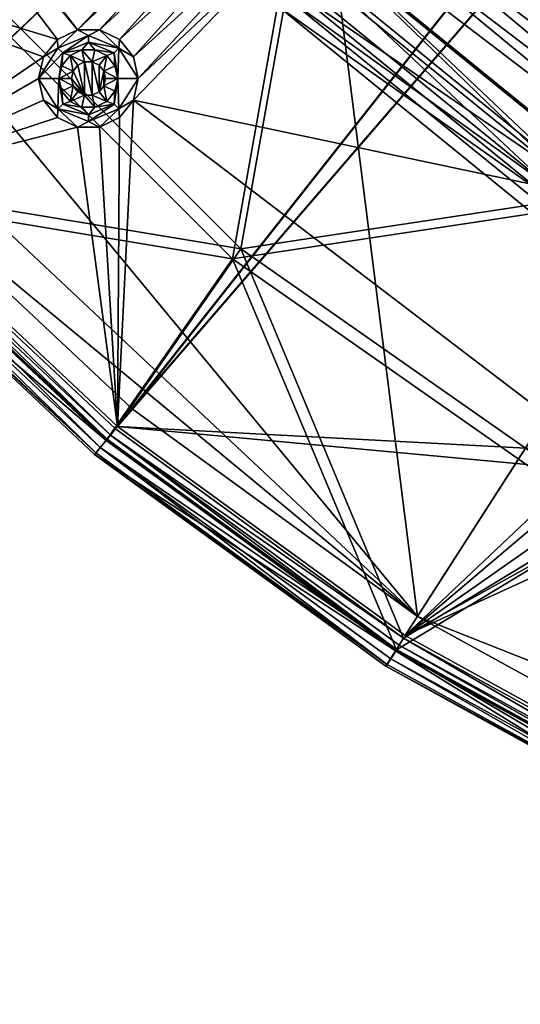
# Model space of a CAD drawing. Extents: x -475 to 85, y -56 to 321.
# Drawn here: x -432 to -410, y -16 to 28 of the extents above; entities that cross this region are included whole.
import ezdxf

# ---------------------------------------------------------------- set-up
doc = ezdxf.new("R2010")
doc.units = 0
doc.header["$MEASUREMENT"] = 0

msp = doc.modelspace()

# ---------------------------------------------------------------- linework, layer by layer
for points in [[(-355.785889, 229.751251, -1080.238037), (-371.235168, -15.807747, -1080.237061), (-438.391968, 190.880051, -1080.237915)], [(-438.391968, 190.880051, -1080.237915), (-414.442383, 1.299255, -1080.237183), (-463.29187, 60.34885, -1080.237427)], [(-438.391968, 190.880051, -1080.237915), (-371.235168, -15.807747, -1080.237061), (-414.442383, 1.299255, -1080.237183)], [(-449.126862, 32.523026, -1087.237305), (-358.724487, 96.997223, -1087.237549), (-439.120972, 20.427826, -1087.237183)], [(-358.724487, 96.997231, -1086.237549), (-448.317871, 33.110832, -1086.237305), (-438.391968, 21.112434, -1086.237183)], [(-358.724487, 96.997223, -1087.237549), (-427.677856, 9.682022, -1087.237183), (-439.120972, 20.427826, -1087.237183)], [(-427.040466, 10.452629, -1086.237183), (-358.724487, 96.997231, -1086.237549), (-438.391968, 21.112434, -1086.237183)], [(-354.999878, 93.871826, -1087.237549), (-427.677856, 9.682022, -1087.237183), (-358.724487, 96.997223, -1087.237549)], [(-427.040466, 10.452629, -1086.237183), (-354.999878, 93.871826, -1086.237549), (-358.724487, 96.997231, -1086.237549)], [(-354.999878, 93.871826, -1087.237549), (-414.97818, 0.455223, -1087.237183), (-427.677856, 9.682022, -1087.237183)], [(-414.442383, 1.299232, -1086.237183), (-354.999878, 93.871826, -1086.237549), (-427.040466, 10.452629, -1086.237183)], [(-354.999878, 93.871826, -1087.237549), (-401.22229, -7.106773, -1087.237183), (-414.97818, 0.455223, -1087.237183)], [(-400.796478, -6.202766, -1086.237183), (-354.999878, 93.871826, -1086.237549), (-414.442383, 1.299232, -1086.237183)], [(-463.29187, 60.34885, -1080.237427), (-414.442383, 1.299255, -1080.237183), (-448.317871, 33.110855, -1080.237305)], [(-416.671265, 54.601555, -1106.907227), (-407.404663, 21.838654, -1106.316772), (-418.310852, 30.711456, -1106.316772)], [(-407.364471, 21.895653, -1105.518799), (-416.624756, 54.636253, -1106.108643), (-418.263275, 30.762451, -1105.518799)], [(-416.671265, 54.601555, -1106.907227), (-395.391968, 14.533554, -1106.31665), (-407.404663, 21.838654, -1106.316772)], [(-347.999878, 54.601551, -1107.762695), (-395.391968, 14.533554, -1106.31665), (-416.671265, 54.601555, -1106.907227)], [(-395.359863, 14.595451, -1105.518677), (-416.624756, 54.636253, -1106.108643), (-407.364471, 21.895653, -1105.518799)], [(-395.359863, 14.595451, -1105.518677), (-347.999878, 54.636253, -1106.963257), (-416.624756, 54.636253, -1106.108643)], [(-429.453186, 27.177353, -1079.237305), (-445.177673, 47.791756, -1079.237305), (-445.788086, 47.026253, -1079.237305)], [(-429.453186, 27.177353, -1079.237305), (-421.39978, 35.533051, -1079.237305), (-445.177673, 47.791756, -1079.237305)], [(-430.335266, 26.752556, -1079.237305), (-445.788086, 47.026253, -1079.237305), (-449.126862, 32.523056, -1079.237305)], [(-429.453186, 27.177353, -1079.237305), (-445.788086, 47.026253, -1079.237305), (-430.335266, 26.752556, -1079.237305)], [(-399.871582, 20.247757, -1079.237183), (-409.382172, 41.979553, -1079.237305), (-417.435577, 33.623955, -1079.237305)], [(-421.617676, 34.578453, -1079.237305), (-421.39978, 35.533051, -1079.237305), (-429.453186, 27.177353, -1079.237305)], [(-428.47406, 27.177353, -1079.237305), (-421.617676, 34.578453, -1079.237305), (-429.453186, 27.177353, -1079.237305)], [(-421.39978, 33.623955, -1079.237305), (-421.617676, 34.578453, -1079.237305), (-428.47406, 27.177353, -1079.237305)], [(-427.591858, 26.752556, -1079.237305), (-421.39978, 33.623955, -1079.237305), (-428.47406, 27.177353, -1079.237305)], [(-420.789368, 32.858452, -1079.237305), (-421.39978, 33.623955, -1079.237305), (-427.591858, 26.752556, -1079.237305)], [(-400.481964, 19.482254, -1079.237183), (-417.435577, 33.623955, -1079.237305), (-418.045959, 32.858452, -1079.237305)], [(-400.481964, 19.482254, -1079.237183), (-399.871582, 20.247757, -1079.237183), (-417.435577, 33.623955, -1079.237305)], [(-448.317871, 33.110855, -1080.237305), (-414.442383, 1.299255, -1080.237183), (-438.391968, 21.112457, -1080.237183)], [(-426.981476, 25.987053, -1079.237305), (-420.789368, 32.858452, -1079.237305), (-427.591858, 26.752556, -1079.237305)], [(-419.907166, 32.433655, -1079.237305), (-420.789368, 32.858452, -1079.237305), (-426.981476, 25.987053, -1079.237305)], [(-400.69989, 18.527657, -1079.237183), (-418.045959, 32.858452, -1079.237305), (-418.92807, 32.433655, -1079.237305)], [(-400.69989, 18.527657, -1079.237183), (-400.481964, 19.482254, -1079.237183), (-418.045959, 32.858452, -1079.237305)], [(-430.94577, 25.987053, -1079.237305), (-449.126862, 32.523056, -1079.237305), (-439.120972, 20.427856, -1079.237183)], [(-430.94577, 25.987053, -1079.237305), (-430.335266, 26.752556, -1079.237305), (-449.126862, 32.523056, -1079.237305)], [(-426.76358, 25.032555, -1079.237305), (-419.907166, 32.433655, -1079.237305), (-426.981476, 25.987053, -1079.237305)], [(-426.981476, 24.077957, -1079.237305), (-418.92807, 32.433655, -1079.237305), (-426.76358, 25.032555, -1079.237305)], [(-400.69989, 18.527657, -1079.237183), (-418.92807, 32.433655, -1079.237305), (-426.981476, 24.077957, -1079.237305)], [(-418.92807, 32.433655, -1079.237305), (-419.907166, 32.433655, -1079.237305), (-426.76358, 25.032555, -1079.237305)], [(-439.223877, 20.33123, -1084.585571), (-422.238953, 17.5215, -1094.409912), (-436.474579, 31.757103, -1094.410034)], [(-436.474579, 31.757103, -1094.410034), (-422.238953, 17.5215, -1094.409912), (-420.247986, 28.63736, -1104.234253)], [(-422.606079, 17.083893, -1094.969971), (-439.660889, 19.92083, -1085.116821), (-436.91217, 31.389992, -1094.970093)], [(-422.606079, 17.083893, -1094.969971), (-436.91217, 31.389992, -1094.970093), (-420.618561, 28.240562, -1104.82312)], [(-408.12088, 20.824158, -1106.111694), (-419.158478, 29.803955, -1106.111816), (-418.310852, 30.711456, -1106.316772)], [(-418.992279, 29.981865, -1105.342529), (-407.980377, 21.023064, -1105.342407), (-418.263275, 30.762451, -1105.518799)], [(-408.12088, 20.824158, -1106.111694), (-418.310852, 30.711456, -1106.316772), (-407.404663, 21.838654, -1106.316772)], [(-418.263275, 30.762451, -1105.518799), (-407.980377, 21.023064, -1105.342407), (-407.364471, 21.895653, -1105.518799)], [(-419.66806, 29.258263, -1104.905029), (-408.551361, 20.214165, -1104.905029), (-418.992279, 29.981865, -1105.342529)], [(-418.992279, 29.981865, -1105.342529), (-408.551361, 20.214165, -1104.905029), (-407.980377, 21.023064, -1105.342407)], [(-408.12088, 20.824158, -1106.111694), (-419.944275, 28.962456, -1105.603149), (-419.158478, 29.803955, -1106.111816)], [(-420.247986, 28.63736, -1104.234253), (-408.551361, 20.214165, -1104.905029), (-419.66806, 29.258263, -1104.905029)], [(-408.78479, 19.883553, -1105.603149), (-420.618561, 28.240562, -1104.82312), (-419.944275, 28.962456, -1105.603149)], [(-408.78479, 19.883553, -1105.603149), (-419.944275, 28.962456, -1105.603149), (-408.12088, 20.824158, -1106.111694)], [(-422.606079, 17.083893, -1094.969971), (-420.618561, 28.240562, -1104.82312), (-409.354462, 19.076561, -1104.82312)], [(-420.247986, 28.63736, -1104.234253), (-422.238953, 17.5215, -1094.409912), (-409.041382, 19.520164, -1104.234253)], [(-408.78479, 19.883553, -1105.603149), (-409.354462, 19.076561, -1104.82312), (-420.618561, 28.240562, -1104.82312)], [(-409.041382, 19.520164, -1104.234253), (-408.551361, 20.214165, -1104.905029), (-420.247986, 28.63736, -1104.234253)], [(-430.307068, 26.37606, -1077.503906), (-429.453186, 27.177353, -1079.237305), (-430.335266, 26.752556, -1079.237305)], [(-428.963562, 26.932564, -1077.503906), (-429.453186, 27.177353, -1079.237305), (-430.307068, 26.37606, -1077.503906)], [(-428.963562, 26.932564, -1077.503906), (-430.307068, 26.37606, -1077.503906), (-430.094971, 26.163872, -1075.770508)], [(-428.963562, 26.932564, -1077.503906), (-430.094971, 26.163872, -1075.770508), (-428.963562, 26.632568, -1075.770508)], [(-428.963562, 26.932564, -1077.503906), (-428.47406, 27.177353, -1079.237305), (-429.453186, 27.177353, -1079.237305)], [(-427.620056, 26.37606, -1077.503906), (-428.47406, 27.177353, -1079.237305), (-428.963562, 26.932564, -1077.503906)], [(-427.620056, 26.37606, -1077.503906), (-428.963562, 26.932564, -1077.503906), (-428.963562, 26.632568, -1075.770508)], [(-427.620056, 26.37606, -1077.503906), (-427.591858, 26.752556, -1079.237305), (-428.47406, 27.177353, -1079.237305)], [(-430.307068, 26.37606, -1077.503906), (-430.335266, 26.752556, -1079.237305), (-430.94577, 25.987053, -1079.237305)], [(-428.963562, 26.632568, -1075.770508), (-430.094971, 26.163872, -1075.770508), (-429.252869, 26.299973, -1074.037231)], [(-428.963562, 26.632568, -1075.770508), (-429.252869, 26.299973, -1074.037231), (-428.674255, 26.299973, -1074.037231)], [(-427.832275, 26.163872, -1075.770508), (-428.963562, 26.632568, -1075.770508), (-428.674255, 26.299973, -1074.037231)], [(-427.620056, 26.37606, -1077.503906), (-428.963562, 26.632568, -1075.770508), (-427.832275, 26.163872, -1075.770508)], [(-427.620056, 26.37606, -1077.503906), (-426.981476, 25.987053, -1079.237305), (-427.591858, 26.752556, -1079.237305)], [(-430.307068, 26.37606, -1077.503906), (-430.94577, 25.987053, -1079.237305), (-431.163574, 25.032555, -1079.237305)], [(-430.307068, 26.37606, -1077.503906), (-431.163574, 25.032555, -1079.237305), (-430.094971, 26.163872, -1075.770508)], [(-430.094971, 26.163872, -1075.770508), (-431.163574, 25.032555, -1079.237305), (-430.26358, 25.03257, -1074.037231)], [(-430.094971, 26.163872, -1075.770508), (-430.26358, 25.03257, -1074.037231), (-430.134888, 25.596573, -1074.037231)], [(-430.094971, 26.163872, -1075.770508), (-430.134888, 25.596573, -1074.037231), (-429.77417, 26.048965, -1074.037231)], [(-430.094971, 26.163872, -1075.770508), (-429.77417, 26.048965, -1074.037231), (-429.252869, 26.299973, -1074.037231)], [(-429.130463, 25.763771, -1074.037231), (-429.252869, 26.299973, -1074.037231), (-429.77417, 26.048965, -1074.037231)], [(-428.796661, 25.763771, -1074.037231), (-428.674255, 26.299973, -1074.037231), (-429.252869, 26.299973, -1074.037231)], [(-428.796661, 25.763771, -1074.037231), (-429.252869, 26.299973, -1074.037231), (-429.130463, 25.763771, -1074.037231)], [(-428.153076, 26.048965, -1074.037231), (-428.674255, 26.299973, -1074.037231), (-428.796661, 25.763771, -1074.037231)], [(-427.832275, 26.163872, -1075.770508), (-428.674255, 26.299973, -1074.037231), (-428.153076, 26.048965, -1074.037231)], [(-427.832275, 26.163872, -1075.770508), (-428.153076, 26.048965, -1074.037231), (-427.792358, 25.596573, -1074.037231)], [(-427.620056, 26.37606, -1077.503906), (-427.832275, 26.163872, -1075.770508), (-427.663574, 25.03257, -1074.037231)], [(-427.832275, 26.163872, -1075.770508), (-427.792358, 25.596573, -1074.037231), (-427.663574, 25.03257, -1074.037231)], [(-427.620056, 26.37606, -1077.503906), (-427.663574, 25.03257, -1074.037231), (-426.76358, 25.032555, -1079.237305)], [(-427.620056, 26.37606, -1077.503906), (-426.76358, 25.032555, -1079.237305), (-426.981476, 25.987053, -1079.237305)], [(-431.163574, 25.032555, -1079.237305), (-430.94577, 25.987053, -1079.237305), (-439.120972, 20.427856, -1079.237183)], [(-429.639374, 25.357971, -1074.037231), (-429.77417, 26.048965, -1074.037231), (-430.134888, 25.596573, -1074.037231)], [(-429.639374, 25.357971, -1074.037231), (-429.431152, 25.618866, -1074.037231), (-429.77417, 26.048965, -1074.037231)], [(-429.130463, 25.763771, -1074.037231), (-429.77417, 26.048965, -1074.037231), (-429.431152, 25.618866, -1074.037231)], [(-429.130463, 25.763771, -1074.037231), (-429.431152, 25.618866, -1074.037231), (-429.130463, 25.763756, -1079.237305)], [(-429.130463, 24.301353, -1079.237305), (-429.130463, 25.763756, -1079.237305), (-429.431152, 25.618851, -1079.237305)], [(-429.130463, 25.763756, -1079.237305), (-429.431152, 25.618866, -1074.037231), (-429.431152, 25.618851, -1079.237305)], [(-428.796661, 25.763756, -1079.237305), (-429.130463, 25.763771, -1074.037231), (-429.130463, 25.763756, -1079.237305)], [(-428.796661, 25.763771, -1074.037231), (-429.130463, 25.763771, -1074.037231), (-428.796661, 25.763756, -1079.237305)], [(-428.796661, 24.301353, -1079.237305), (-428.796661, 25.763756, -1079.237305), (-429.130463, 25.763756, -1079.237305)], [(-428.796661, 24.301353, -1079.237305), (-429.130463, 25.763756, -1079.237305), (-429.130463, 24.301353, -1079.237305)], [(-428.495972, 25.618866, -1074.037231), (-428.153076, 26.048965, -1074.037231), (-428.796661, 25.763771, -1074.037231)], [(-428.495972, 25.618866, -1074.037231), (-428.796661, 25.763771, -1074.037231), (-428.796661, 25.763756, -1079.237305)], [(-428.495972, 24.446152, -1079.237305), (-428.495972, 25.618851, -1079.237305), (-428.796661, 25.763756, -1079.237305)], [(-428.495972, 24.446152, -1079.237305), (-428.796661, 25.763756, -1079.237305), (-428.796661, 24.301353, -1079.237305)], [(-428.495972, 25.618851, -1079.237305), (-428.495972, 25.618866, -1074.037231), (-428.796661, 25.763756, -1079.237305)], [(-428.287872, 25.357971, -1074.037231), (-428.153076, 26.048965, -1074.037231), (-428.495972, 25.618866, -1074.037231)], [(-427.792358, 25.596573, -1074.037231), (-428.153076, 26.048965, -1074.037231), (-428.287872, 25.357971, -1074.037231)], [(-429.639374, 25.357971, -1074.037231), (-430.134888, 25.596573, -1074.037231), (-430.26358, 25.03257, -1074.037231)], [(-429.713562, 25.03257, -1074.037231), (-429.639374, 25.357971, -1074.037231), (-430.26358, 25.03257, -1074.037231)], [(-429.639374, 25.357971, -1074.037231), (-429.713562, 25.03257, -1074.037231), (-429.639374, 25.357956, -1079.237305)], [(-429.130463, 24.301353, -1079.237305), (-429.639374, 25.357956, -1079.237305), (-429.713562, 25.032555, -1079.237305)], [(-429.639374, 25.357956, -1079.237305), (-429.713562, 25.03257, -1074.037231), (-429.713562, 25.032555, -1079.237305)], [(-429.431152, 25.618851, -1079.237305), (-429.431152, 25.618866, -1074.037231), (-429.639374, 25.357956, -1079.237305)], [(-429.431152, 25.618866, -1074.037231), (-429.639374, 25.357971, -1074.037231), (-429.639374, 25.357956, -1079.237305)], [(-429.130463, 24.301353, -1079.237305), (-429.431152, 25.618851, -1079.237305), (-429.639374, 25.357956, -1079.237305)], [(-428.287872, 25.357956, -1079.237305), (-428.495972, 25.618866, -1074.037231), (-428.495972, 25.618851, -1079.237305)], [(-428.287872, 25.357971, -1074.037231), (-428.495972, 25.618866, -1074.037231), (-428.287872, 25.357956, -1079.237305)], [(-428.495972, 24.446152, -1079.237305), (-428.287872, 25.357956, -1079.237305), (-428.495972, 25.618851, -1079.237305)], [(-428.495972, 24.446152, -1079.237305), (-428.287872, 24.707153, -1079.237305), (-428.287872, 25.357956, -1079.237305)], [(-427.663574, 25.03257, -1074.037231), (-427.792358, 25.596573, -1074.037231), (-428.287872, 25.357971, -1074.037231)], [(-428.213562, 25.03257, -1074.037231), (-428.287872, 25.357971, -1074.037231), (-428.213562, 25.032555, -1079.237305)], [(-428.213562, 25.032555, -1079.237305), (-428.287872, 25.357971, -1074.037231), (-428.287872, 25.357956, -1079.237305)], [(-427.663574, 25.03257, -1074.037231), (-428.287872, 25.357971, -1074.037231), (-428.213562, 25.03257, -1074.037231)], [(-428.287872, 24.707153, -1079.237305), (-428.213562, 25.032555, -1079.237305), (-428.287872, 25.357956, -1079.237305)], [(-430.94577, 24.077957, -1079.237305), (-431.163574, 25.032555, -1079.237305), (-439.120972, 20.427856, -1079.237183)], [(-430.307068, 23.689064, -1077.503906), (-430.26358, 25.03257, -1074.037231), (-431.163574, 25.032555, -1079.237305)], [(-430.307068, 23.689064, -1077.503906), (-431.163574, 25.032555, -1079.237305), (-430.94577, 24.077957, -1079.237305)], [(-430.307068, 23.689064, -1077.503906), (-430.094971, 23.901169, -1075.770508), (-430.26358, 25.03257, -1074.037231)], [(-429.639374, 24.707169, -1074.037231), (-430.26358, 25.03257, -1074.037231), (-430.134888, 24.468468, -1074.037231)], [(-429.639374, 24.707169, -1074.037231), (-429.713562, 25.03257, -1074.037231), (-430.26358, 25.03257, -1074.037231)], [(-430.094971, 23.901169, -1075.770508), (-430.134888, 24.468468, -1074.037231), (-430.26358, 25.03257, -1074.037231)], [(-429.713562, 25.03257, -1074.037231), (-429.639374, 24.707169, -1074.037231), (-429.713562, 25.032555, -1079.237305)], [(-429.130463, 24.301353, -1079.237305), (-429.713562, 25.032555, -1079.237305), (-429.639374, 24.707153, -1079.237305)], [(-429.713562, 25.032555, -1079.237305), (-429.639374, 24.707169, -1074.037231), (-429.639374, 24.707153, -1079.237305)], [(-428.287872, 24.707153, -1079.237305), (-428.213562, 25.03257, -1074.037231), (-428.213562, 25.032555, -1079.237305)], [(-428.287872, 24.707169, -1074.037231), (-428.213562, 25.03257, -1074.037231), (-428.287872, 24.707153, -1079.237305)], [(-427.663574, 25.03257, -1074.037231), (-428.213562, 25.03257, -1074.037231), (-428.287872, 24.707169, -1074.037231)], [(-427.792358, 24.468468, -1074.037231), (-427.663574, 25.03257, -1074.037231), (-428.287872, 24.707169, -1074.037231)], [(-427.832275, 23.901169, -1075.770508), (-427.663574, 25.03257, -1074.037231), (-427.792358, 24.468468, -1074.037231)], [(-427.620056, 23.689064, -1077.503906), (-427.663574, 25.03257, -1074.037231), (-427.832275, 23.901169, -1075.770508)], [(-427.620056, 23.689064, -1077.503906), (-426.76358, 25.032555, -1079.237305), (-427.663574, 25.03257, -1074.037231)], [(-427.620056, 23.689064, -1077.503906), (-426.981476, 24.077957, -1079.237305), (-426.76358, 25.032555, -1079.237305)], [(-429.77417, 24.016167, -1074.037231), (-429.639374, 24.707169, -1074.037231), (-430.134888, 24.468468, -1074.037231)], [(-430.094971, 23.901169, -1075.770508), (-429.77417, 24.016167, -1074.037231), (-430.134888, 24.468468, -1074.037231)], [(-429.77417, 24.016167, -1074.037231), (-429.431152, 24.446167, -1074.037231), (-429.639374, 24.707169, -1074.037231)], [(-429.130463, 24.301369, -1074.037231), (-429.431152, 24.446167, -1074.037231), (-429.77417, 24.016167, -1074.037231)], [(-429.639374, 24.707169, -1074.037231), (-429.431152, 24.446167, -1074.037231), (-429.639374, 24.707153, -1079.237305)], [(-429.130463, 24.301353, -1079.237305), (-429.639374, 24.707153, -1079.237305), (-429.431152, 24.446152, -1079.237305)], [(-429.639374, 24.707153, -1079.237305), (-429.431152, 24.446167, -1074.037231), (-429.431152, 24.446152, -1079.237305)], [(-429.431152, 24.446152, -1079.237305), (-429.431152, 24.446167, -1074.037231), (-429.130463, 24.301353, -1079.237305)], [(-429.431152, 24.446167, -1074.037231), (-429.130463, 24.301369, -1074.037231), (-429.130463, 24.301353, -1079.237305)], [(-428.796661, 24.301353, -1079.237305), (-428.495972, 24.446167, -1074.037231), (-428.495972, 24.446152, -1079.237305)], [(-428.796661, 24.301369, -1074.037231), (-428.495972, 24.446167, -1074.037231), (-428.796661, 24.301353, -1079.237305)], [(-428.153076, 24.016167, -1074.037231), (-428.495972, 24.446167, -1074.037231), (-428.796661, 24.301369, -1074.037231)], [(-428.495972, 24.446167, -1074.037231), (-428.287872, 24.707169, -1074.037231), (-428.287872, 24.707153, -1079.237305)], [(-428.153076, 24.016167, -1074.037231), (-428.287872, 24.707169, -1074.037231), (-428.495972, 24.446167, -1074.037231)], [(-428.495972, 24.446152, -1079.237305), (-428.495972, 24.446167, -1074.037231), (-428.287872, 24.707153, -1079.237305)], [(-428.153076, 24.016167, -1074.037231), (-427.792358, 24.468468, -1074.037231), (-428.287872, 24.707169, -1074.037231)], [(-427.832275, 23.901169, -1075.770508), (-427.792358, 24.468468, -1074.037231), (-428.153076, 24.016167, -1074.037231)], [(-430.335266, 23.312454, -1079.237305), (-430.94577, 24.077957, -1079.237305), (-439.120972, 20.427856, -1079.237183)], [(-430.307068, 23.689064, -1077.503906), (-430.94577, 24.077957, -1079.237305), (-430.335266, 23.312454, -1079.237305)], [(-430.307068, 23.689064, -1077.503906), (-428.963562, 23.432571, -1075.770508), (-430.094971, 23.901169, -1075.770508)], [(-430.094971, 23.901169, -1075.770508), (-429.252869, 23.765167, -1074.037231), (-429.77417, 24.016167, -1074.037231)], [(-430.094971, 23.901169, -1075.770508), (-428.963562, 23.432571, -1075.770508), (-429.252869, 23.765167, -1074.037231)], [(-429.252869, 23.765167, -1074.037231), (-429.130463, 24.301369, -1074.037231), (-429.77417, 24.016167, -1074.037231)], [(-428.674255, 23.765167, -1074.037231), (-429.130463, 24.301369, -1074.037231), (-429.252869, 23.765167, -1074.037231)], [(-429.130463, 24.301353, -1079.237305), (-428.796661, 24.301369, -1074.037231), (-428.796661, 24.301353, -1079.237305)], [(-429.130463, 24.301369, -1074.037231), (-428.796661, 24.301369, -1074.037231), (-429.130463, 24.301353, -1079.237305)], [(-428.674255, 23.765167, -1074.037231), (-428.796661, 24.301369, -1074.037231), (-429.130463, 24.301369, -1074.037231)], [(-428.963562, 23.432571, -1075.770508), (-427.832275, 23.901169, -1075.770508), (-428.674255, 23.765167, -1074.037231)], [(-428.963562, 23.132561, -1077.503906), (-427.832275, 23.901169, -1075.770508), (-428.963562, 23.432571, -1075.770508)], [(-428.963562, 23.132561, -1077.503906), (-427.620056, 23.689064, -1077.503906), (-427.832275, 23.901169, -1075.770508)], [(-428.153076, 24.016167, -1074.037231), (-428.796661, 24.301369, -1074.037231), (-428.674255, 23.765167, -1074.037231)], [(-427.832275, 23.901169, -1075.770508), (-428.153076, 24.016167, -1074.037231), (-428.674255, 23.765167, -1074.037231)], [(-427.677856, 9.682053, -1079.237183), (-426.981476, 24.077957, -1079.237305), (-427.591858, 23.312454, -1079.237305)], [(-406.621582, 8.556351, -1079.237183), (-426.981476, 24.077957, -1079.237305), (-427.677856, 9.682053, -1079.237183)], [(-427.620056, 23.689064, -1077.503906), (-427.591858, 23.312454, -1079.237305), (-426.981476, 24.077957, -1079.237305)], [(-406.621582, 8.556351, -1079.237183), (-400.69989, 18.527657, -1079.237183), (-426.981476, 24.077957, -1079.237305)], [(-430.307068, 23.689064, -1077.503906), (-430.335266, 23.312454, -1079.237305), (-429.453186, 22.887657, -1079.237305)], [(-430.307068, 23.689064, -1077.503906), (-429.453186, 22.887657, -1079.237305), (-428.963562, 23.132561, -1077.503906)], [(-430.307068, 23.689064, -1077.503906), (-428.963562, 23.132561, -1077.503906), (-428.963562, 23.432571, -1075.770508)], [(-428.963562, 23.432571, -1075.770508), (-428.674255, 23.765167, -1074.037231), (-429.252869, 23.765167, -1074.037231)], [(-428.963562, 23.132561, -1077.503906), (-428.47406, 22.887657, -1079.237305), (-427.620056, 23.689064, -1077.503906)], [(-427.620056, 23.689064, -1077.503906), (-428.47406, 22.887657, -1079.237305), (-427.591858, 23.312454, -1079.237305)], [(-429.453186, 22.887657, -1079.237305), (-430.335266, 23.312454, -1079.237305), (-439.120972, 20.427856, -1079.237183)], [(-428.963562, 23.132561, -1077.503906), (-429.453186, 22.887657, -1079.237305), (-428.47406, 22.887657, -1079.237305)], [(-427.677856, 9.682053, -1079.237183), (-427.591858, 23.312454, -1079.237305), (-428.47406, 22.887657, -1079.237305)], [(-427.677856, 9.682053, -1079.237183), (-429.453186, 22.887657, -1079.237305), (-439.120972, 20.427856, -1079.237183)], [(-427.677856, 9.682053, -1079.237183), (-428.47406, 22.887657, -1079.237305), (-429.453186, 22.887657, -1079.237305)], [(-438.391968, 21.112457, -1080.237183), (-414.442383, 1.299255, -1080.237183), (-427.040466, 10.452652, -1080.237183)], [(-438.391968, 21.112457, -1080.237183), (-427.040466, 10.452652, -1080.237183), (-438.391968, 21.112434, -1086.237183)], [(-438.391968, 21.112434, -1086.237183), (-427.040466, 10.452652, -1080.237183), (-427.040466, 10.452629, -1086.237183)], [(-427.677856, 9.682053, -1079.237183), (-439.120972, 20.427856, -1079.237183), (-439.120972, 20.427826, -1087.237183)], [(-427.677856, 9.682053, -1079.237183), (-439.120972, 20.427826, -1087.237183), (-427.677856, 9.682022, -1087.237183)], [(-439.648254, 19.93264, -1083.562744), (-428.138977, 9.124641, -1083.562744), (-439.484558, 20.086342, -1084.112061)], [(-439.484558, 20.086342, -1084.112061), (-427.99588, 9.297737, -1084.111938), (-439.223877, 20.33123, -1084.585571)], [(-439.484558, 20.086342, -1084.112061), (-428.138977, 9.124641, -1083.562744), (-427.99588, 9.297737, -1084.111938)], [(-427.767883, 9.573334, -1084.585449), (-422.238953, 17.5215, -1094.409912), (-439.223877, 20.33123, -1084.585571)], [(-439.223877, 20.33123, -1084.585571), (-427.99588, 9.297737, -1084.111938), (-427.767883, 9.573334, -1084.585449)], [(-428.187775, 9.065712, -1062.241577), (-439.704163, 19.880318, -1062.241577), (-440.287262, 19.332619, -1062.241577)], [(-428.634064, 8.526237, -1083.782593), (-440.214478, 19.40094, -1083.782593), (-440.000977, 19.601433, -1084.499146)], [(-428.447388, 8.75193, -1084.499146), (-440.000977, 19.601433, -1084.499146), (-439.660889, 19.92083, -1085.116821)], [(-428.634064, 8.526237, -1083.782593), (-440.000977, 19.601433, -1084.499146), (-428.447388, 8.75193, -1084.499146)], [(-439.704163, 19.880241, -1082.974243), (-428.138977, 9.124641, -1083.562744), (-439.648254, 19.93264, -1083.562744)], [(-439.704163, 19.880318, -1062.241577), (-428.187775, 9.065712, -1062.241577), (-439.704163, 19.880241, -1082.974243)], [(-439.704163, 19.880241, -1082.974243), (-428.187775, 9.065712, -1062.241577), (-428.187775, 9.065636, -1082.974243)], [(-428.187775, 9.065636, -1082.974243), (-428.138977, 9.124641, -1083.562744), (-439.704163, 19.880241, -1082.974243)], [(-428.447388, 8.75193, -1084.499146), (-439.660889, 19.92083, -1085.116821), (-428.149963, 9.111328, -1085.116821)], [(-422.606079, 17.083893, -1094.969971), (-428.149963, 9.111328, -1085.116821), (-439.660889, 19.92083, -1085.116821)], [(-428.634064, 8.526237, -1083.782593), (-440.287262, 19.332542, -1083.015137), (-440.214478, 19.40094, -1083.782593)], [(-428.697754, 8.449318, -1062.241577), (-428.187775, 9.065712, -1062.241577), (-440.287262, 19.332619, -1062.241577)], [(-428.697754, 8.449318, -1062.241577), (-440.287262, 19.332619, -1062.241577), (-440.287262, 19.332542, -1083.015137)], [(-428.697754, 8.449318, -1062.241577), (-440.287262, 19.332542, -1083.015137), (-428.697754, 8.449242, -1083.015137)], [(-428.634064, 8.526237, -1083.782593), (-428.697754, 8.449242, -1083.015137), (-440.287262, 19.332542, -1083.015137)], [(-422.238953, 17.5215, -1094.409912), (-405.747559, 5.974197, -1094.409912), (-409.041382, 19.520164, -1104.234253)], [(-406.033264, 5.479195, -1094.969971), (-422.606079, 17.083893, -1094.969971), (-409.354462, 19.076561, -1104.82312)], [(-415.053864, 0.336227, -1084.585449), (-422.238953, 17.5215, -1094.409912), (-427.767883, 9.573334, -1084.585449)], [(-415.053864, 0.336227, -1084.585449), (-405.747559, 5.974197, -1094.409912), (-422.238953, 17.5215, -1094.409912)], [(-422.606079, 17.083893, -1094.969971), (-415.375061, -0.169769, -1085.116699), (-428.149963, 9.111328, -1085.116821)], [(-406.033264, 5.479195, -1094.969971), (-415.375061, -0.169769, -1085.116699), (-422.606079, 17.083893, -1094.969971)], [(-427.040466, 10.452652, -1080.237183), (-414.442383, 1.299255, -1080.237183), (-427.040466, 10.452629, -1086.237183)], [(-427.040466, 10.452629, -1086.237183), (-414.442383, 1.299255, -1080.237183), (-414.442383, 1.299232, -1086.237183)], [(-427.767883, 9.573334, -1084.585449), (-427.99588, 9.297737, -1084.111938), (-415.053864, 0.336227, -1084.585449)], [(-427.677856, 9.682053, -1079.237183), (-427.677856, 9.682022, -1087.237183), (-414.97818, 0.455223, -1087.237183)], [(-414.97818, 0.455254, -1079.237183), (-427.677856, 9.682053, -1079.237183), (-414.97818, 0.455223, -1087.237183)], [(-407.231964, 7.790855, -1079.237183), (-427.677856, 9.682053, -1079.237183), (-414.97818, 0.455254, -1079.237183)], [(-407.231964, 7.790855, -1079.237183), (-406.621582, 8.556351, -1079.237183), (-427.677856, 9.682053, -1079.237183)], [(-428.187775, 9.065636, -1082.974243), (-415.365875, -0.155762, -1083.562622), (-428.138977, 9.124641, -1083.562744)], [(-428.138977, 9.124641, -1083.562744), (-415.365875, -0.155762, -1083.562622), (-427.99588, 9.297737, -1084.111938)], [(-427.99588, 9.297737, -1084.111938), (-415.245483, 0.034241, -1084.111938), (-415.053864, 0.336227, -1084.585449)], [(-427.99588, 9.297737, -1084.111938), (-415.365875, -0.155762, -1083.562622), (-415.245483, 0.034241, -1084.111938)], [(-415.40686, -0.219688, -1062.241577), (-428.187775, 9.065712, -1062.241577), (-428.697754, 8.449318, -1062.241577)], [(-415.782074, -0.81176, -1083.782593), (-428.634064, 8.526237, -1083.782593), (-428.447388, 8.75193, -1084.499146)], [(-428.447388, 8.75193, -1084.499146), (-428.149963, 9.111328, -1085.116821), (-415.375061, -0.169769, -1085.116699)], [(-415.625061, -0.563766, -1084.499023), (-428.447388, 8.75193, -1084.499146), (-415.375061, -0.169769, -1085.116699)], [(-415.782074, -0.81176, -1083.782593), (-428.447388, 8.75193, -1084.499146), (-415.625061, -0.563766, -1084.499023)], [(-428.187775, 9.065712, -1062.241577), (-415.40686, -0.219688, -1062.241577), (-428.187775, 9.065636, -1082.974243)], [(-428.187775, 9.065636, -1082.974243), (-415.40686, -0.219688, -1062.241577), (-415.40686, -0.219765, -1082.974121)], [(-415.40686, -0.219765, -1082.974121), (-415.365875, -0.155762, -1083.562622), (-428.187775, 9.065636, -1082.974243)], [(-415.782074, -0.81176, -1083.782593), (-428.697754, 8.449242, -1083.015137), (-428.634064, 8.526237, -1083.782593)], [(-415.835571, -0.895683, -1062.241577), (-415.40686, -0.219688, -1062.241577), (-428.697754, 8.449318, -1062.241577)], [(-415.835571, -0.895683, -1062.241577), (-428.697754, 8.449318, -1062.241577), (-428.697754, 8.449242, -1083.015137)], [(-415.835571, -0.895683, -1062.241577), (-428.697754, 8.449242, -1083.015137), (-415.835571, -0.89576, -1083.015015)], [(-415.782074, -0.81176, -1083.782593), (-415.835571, -0.89576, -1083.015015), (-428.697754, 8.449242, -1083.015137)], [(-407.44989, 6.836357, -1079.237183), (-407.231964, 7.790855, -1079.237183), (-414.97818, 0.455254, -1079.237183)], [(-407.231964, 5.881256, -1079.237183), (-407.44989, 6.836357, -1079.237183), (-414.97818, 0.455254, -1079.237183)], [(-401.282379, -7.234772, -1084.585449), (-405.747559, 5.974197, -1094.409912), (-415.053864, 0.336227, -1084.585449)], [(-406.621582, 5.116257, -1079.237183), (-407.231964, 5.881256, -1079.237183), (-414.97818, 0.455254, -1079.237183)], [(-406.033264, 5.479195, -1094.969971), (-401.537659, -7.777771, -1085.116699), (-415.375061, -0.169769, -1085.116699)], [(-405.73938, 4.691254, -1079.237183), (-406.621582, 5.116257, -1079.237183), (-414.97818, 0.455254, -1079.237183)], [(-401.22229, -7.106743, -1079.237183), (-405.73938, 4.691254, -1079.237183), (-414.97818, 0.455254, -1079.237183)], [(-414.442383, 1.299255, -1080.237183), (-371.235168, -15.807747, -1080.237061), (-400.796478, -6.202744, -1080.237183)], [(-414.442383, 1.299255, -1080.237183), (-400.796478, -6.202744, -1080.237183), (-414.442383, 1.299232, -1086.237183)], [(-414.442383, 1.299232, -1086.237183), (-400.796478, -6.202744, -1080.237183), (-400.796478, -6.202766, -1086.237183)], [(-401.22229, -7.106743, -1079.237183), (-414.97818, 0.455254, -1079.237183), (-414.97818, 0.455223, -1087.237183)], [(-401.22229, -7.106743, -1079.237183), (-414.97818, 0.455223, -1087.237183), (-401.22229, -7.106773, -1087.237183)], [(-415.365875, -0.155762, -1083.562622), (-401.530273, -7.761765, -1083.562622), (-415.245483, 0.034241, -1084.111938)], [(-415.245483, 0.034241, -1084.111938), (-401.434662, -7.558762, -1084.111938), (-415.053864, 0.336227, -1084.585449)], [(-415.245483, 0.034241, -1084.111938), (-401.530273, -7.761765, -1083.562622), (-401.434662, -7.558762, -1084.111938)], [(-415.053864, 0.336227, -1084.585449), (-401.434662, -7.558762, -1084.111938), (-401.282379, -7.234772, -1084.585449)], [(-401.903564, -8.554688, -1062.241577), (-415.40686, -0.219688, -1062.241577), (-415.835571, -0.895683, -1062.241577)], [(-401.736267, -8.199768, -1084.499023), (-415.625061, -0.563766, -1084.499023), (-415.375061, -0.169769, -1085.116699)], [(-415.40686, -0.219765, -1082.974121), (-401.530273, -7.761765, -1083.562622), (-415.365875, -0.155762, -1083.562622)], [(-415.40686, -0.219765, -1082.974121), (-415.40686, -0.219688, -1062.241577), (-401.562866, -7.830765, -1082.974121)], [(-415.40686, -0.219688, -1062.241577), (-401.562866, -7.830688, -1062.241577), (-401.562866, -7.830765, -1082.974121)], [(-401.903564, -8.554688, -1062.241577), (-401.562866, -7.830688, -1062.241577), (-415.40686, -0.219688, -1062.241577)], [(-401.562866, -7.830765, -1082.974121), (-401.530273, -7.761765, -1083.562622), (-415.40686, -0.219765, -1082.974121)], [(-401.736267, -8.199768, -1084.499023), (-415.375061, -0.169769, -1085.116699), (-401.537659, -7.777771, -1085.116699)], [(-401.860962, -8.46476, -1083.782471), (-415.835571, -0.89576, -1083.015015), (-415.782074, -0.81176, -1083.782593)], [(-401.860962, -8.46476, -1083.782471), (-415.782074, -0.81176, -1083.782593), (-415.625061, -0.563766, -1084.499023)], [(-401.860962, -8.46476, -1083.782471), (-415.625061, -0.563766, -1084.499023), (-401.736267, -8.199768, -1084.499023)], [(-401.903564, -8.554688, -1062.241577), (-415.835571, -0.895683, -1062.241577), (-415.835571, -0.89576, -1083.015015)], [(-401.903564, -8.554688, -1062.241577), (-415.835571, -0.89576, -1083.015015), (-401.903564, -8.554764, -1083.015015)], [(-401.860962, -8.46476, -1083.782471), (-401.903564, -8.554764, -1083.015015), (-415.835571, -0.89576, -1083.015015)]]:
    msp.add_3dface(points)

doc.saveas('drawing.dxf')
